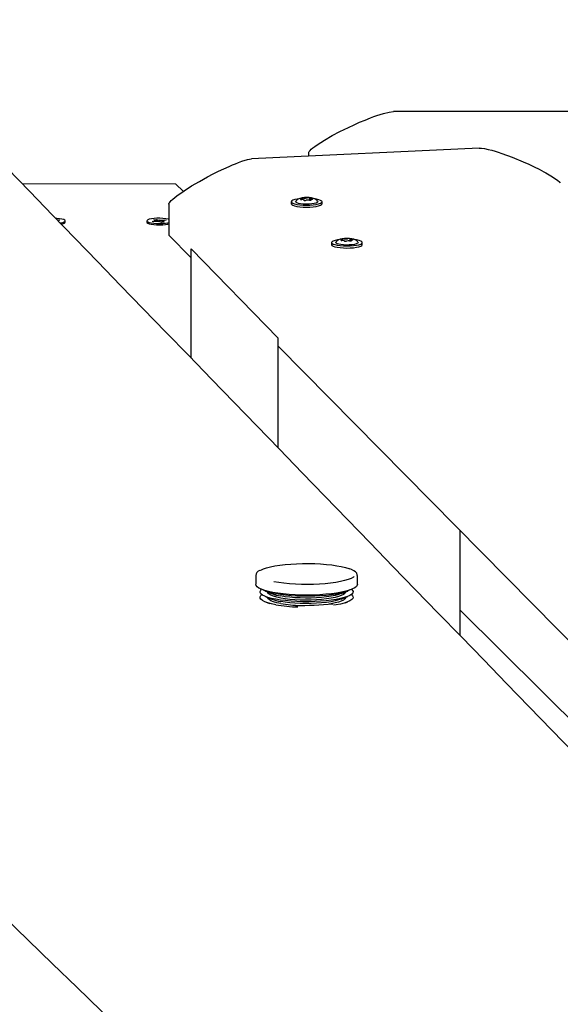
# Model space of a CAD drawing. Units: millimetres. Extents: x 5 to 21.3, y 6.3 to 16.
# Drawn here: x 8.6 to 8.8, y 12.2 to 12.7 of the extents above; entities that cross this region are included whole.
import ezdxf

# ---------------------------------------------------------------- set-up
doc = ezdxf.new("R2010")
doc.units = ezdxf.units.MM
doc.header["$LTSCALE"] = 120
doc.header["$PDSIZE"] = -1
doc.linetypes.add('SLD-Сплошная', pattern=[0])
doc.styles.get("Standard").update_dxf_attribs({"font": 'isocpeui.ttf'})
doc.dimstyles.new('ISO-25', dxfattribs={"dimtxt": 2.5, "dimasz": 2.5, "dimexe": 1.25, "dimexo": 0.625, "dimtad": 1, "dimtxsty": 'Standard', "dimcen": 2.5, "dimadec": 0, "dimazin": 0, "dimtfac": 1, "dimtmove": 0, "dimatfit": 3, "dimfxl": 1, "dimarcsym": 0})

# ---------------------------------------------------------------- blocks, each defined once
blk = doc.blocks.new('*D16')
at = {"color": 0, "lineweight": -2, "transparency": 16777216}
for p, q in [((8.126214343460543, 12.74546785700303), (8.126214343460543, 15.56231887287676)), ((18.00985651146827, 11.4191627257232), (18.00985651146827, 15.56231887287676)), ((17.64985651146827, 15.44231887287675), (8.486214343460542, 15.44231887287675))]:
    blk.add_line(p, q, dxfattribs=at)
at = {"color": 0, "transparency": 16777216}
for points in [[(8.486214343460542, 15.50231887287675), (8.486214343460542, 15.38231887287675), (8.126214343460543, 15.44231887287675)], [(17.64985651146827, 15.50231887287675), (17.64985651146827, 15.38231887287675), (18.00985651146827, 15.44231887287675)]]:
    blk.add_solid(points, dxfattribs=at)
at = {"layer": 'Defpoints', "color": 0, "transparency": 16777216}
for p in [(8.126214343460543, 15.44231887287675), (8.126214343460543, 12.74546785700303), (18.00985651146827, 11.4191627257232)]:
    blk.add_point(p, dxfattribs=at)
at = {"color": 0, "transparency": 16777216, "insert": (13.06803542746441, 15.75831887287675), "char_height": 0.36, "attachment_point": 5}
blk.add_mtext('9,88м', dxfattribs=at)

msp = doc.modelspace()

# ---------------------------------------------------------------- linework, layer by layer
at = {"color": 7, "linetype": 'SLD-Сплошная', "lineweight": 25}
for p, q in [((8.860664726657165, 12.64952892126607), (8.750664726657165, 12.64952892126607)), ((8.791197700468846, 12.63227823683478), (8.683681579594303, 12.62713450590457)), ((8.710664726657164, 12.62842541974161), (8.710664726657164, 12.62998511055011)), ((8.6479248450616, 12.61531910864575), (8.575509176218336, 12.61533064190854)), ((8.651395665850117, 12.6118653674005), (8.6479248450616, 12.61531910864575)), ((8.7076920287019, 12.60794216698644), (8.70769179936847, 12.60841538887091)), ((8.71102976253846, 12.60867494902459), (8.711030237109437, 12.60769568763695)), ((8.712619671389598, 12.60835211292072), (8.712641917686078, 12.60832947729251)), ((8.644594265161293, 12.60575027892615), (8.644601357756866, 12.59111494440058)), ((8.70244906442301, 12.60692917533721), (8.702449537262716, 12.60595348636884)), ((8.708371674442997, 12.60768293723097), (8.708371653325829, 12.60772651180207)), ((8.708818594059217, 12.60757211306615), (8.708750465314449, 12.60757685759704)), ((8.711760867844566, 12.60772456891551), (8.71166645177253, 12.60770575428521)), ((8.711709616495817, 12.60798607195575), (8.711709748162516, 12.60771438211258)), ((8.716949535559996, 12.60596051337758), (8.716949062720293, 12.60693620234596)), ((8.591954116931172, 12.59835763222527), (8.592448968521573, 12.59842239862568)), ((8.593183497076481, 12.59816929550475), (8.592254424950973, 12.59804769812393)), ((8.592273309702163, 12.59805016976871), (8.592448968521573, 12.59842239862568)), ((8.592448968521573, 12.59842239862568), (8.593183497076481, 12.59816929550475)), ((8.595629213796858, 12.59727627483893), (8.595629213796858, 12.5979114486872)), ((8.634232661586097, 12.59791144868719), (8.634232661586097, 12.59727627483892)), ((8.636678378306485, 12.59765360186965), (8.638146887807553, 12.59784580105866)), ((8.637412906861403, 12.59740049874871), (8.636678378306485, 12.59765360186965)), ((8.63888141636249, 12.59759269793772), (8.637412906861403, 12.59740049874871)), ((8.6375766564625, 12.59845717321853), (8.638768490260473, 12.59861316096613)), ((8.638481700574784, 12.59814531401596), (8.6375766564625, 12.59845717321853)), ((8.637609107972708, 12.59803110870075), (8.638633685250701, 12.59803735958392)), ((8.638511135272362, 12.59792773023278), (8.637609107972708, 12.59803110870075)), ((8.638634107972694, 12.59756033010359), (8.638634107972694, 12.59770234258713)), ((8.638768490260473, 12.59861316096613), (8.639673534372772, 12.59830130176357)), ((8.638965384666378, 12.59791014143875), (8.638768490260473, 12.59861316096613)), ((8.639419196197345, 12.59740739029561), (8.639389761499737, 12.59762497407879)), ((8.639905993640443, 12.59759894882088), (8.639419196197345, 12.59740739029561)), ((8.640059329531738, 12.59822394855351), (8.640546126974858, 12.59841550707876)), ((8.641196832911751, 12.59720973640826), (8.640291788799427, 12.59752159561081)), ((8.640495377441242, 12.59773493429597), (8.640546126974858, 12.59841550707876)), ((8.640546126974858, 12.59841550707876), (8.640575561672437, 12.5981979232956)), ((8.641083906809715, 12.59823019943667), (8.64255241631081, 12.59842239862567)), ((8.642388666709724, 12.59736572415584), (8.641196832911751, 12.59720973640826)), ((8.641331215199498, 12.59746302256002), (8.641331215199498, 12.59722732442297)), ((8.642356215199506, 12.59779178867363), (8.641331637921496, 12.59778553779046)), ((8.641454187899821, 12.59789516714159), (8.642356215199506, 12.59779178867363)), ((8.641483622597397, 12.5976775833584), (8.642388666709724, 12.59736572415584)), ((8.64328694486572, 12.59816929550474), (8.641818435364655, 12.59797709631572)), ((8.6423767574914, 12.5980501697687), (8.64255241631081, 12.59842239862567)), ((8.64255241631081, 12.59842239862567), (8.64328694486572, 12.59816929550474)), ((8.655164726657171, 12.58041137707368), (8.644601357756866, 12.59111494440058)), ((8.72146683879531, 12.58765899455275), (8.721467311635013, 12.58668330558438)), ((8.726709803074199, 12.58867198620199), (8.72670957374077, 12.58914520808645)), ((8.727389448815295, 12.58841275644651), (8.727389427698126, 12.58845633101761)), ((8.727836368431516, 12.58830193228169), (8.727768239686748, 12.58830667681258)), ((8.730047536910758, 12.58940476824013), (8.730048011481735, 12.5884255068525)), ((8.730778642216864, 12.58845438813105), (8.73068422614483, 12.58843557350075)), ((8.730727390868116, 12.58871589117129), (8.730727522534814, 12.58844420132812)), ((8.731637445761898, 12.58908193213626), (8.731659692058376, 12.58905929650806)), ((8.735967309932295, 12.58669033259312), (8.73596683709259, 12.5876660215615)), ((8.696288253305406, 12.54254073982108), (8.655164726657171, 12.58466272572324)), ((8.65516472665717, 12.53313010135773), (8.655164726657171, 12.58466272572324)), ((8.696288253305406, 12.4907055660559), (8.696288253305406, 12.54254073982108)), ((9.008504001387248, 12.22238253684221), (8.696470304203011, 12.53855758644957)), ((8.782227537735622, 12.40207680990577), (8.782227537735622, 12.45166217159201)), ((8.685632920369784, 12.43050996854029), (8.685632920369784, 12.42630803408406)), ((8.685633895501955, 12.43046402794817), (8.685632920369795, 12.43050996854029)), ((8.733632920369786, 12.42630803408406), (8.733632920369786, 12.43050996854029)), ((8.690191354302714, 12.42314431816328), (8.69328433072248, 12.42190423356709)), ((8.691132920369785, 12.42276681073431), (8.691132920369785, 12.42276570561805)), ((8.725981510017098, 12.42190423356709), (8.729074486436863, 12.42314431816328)), ((8.728132920369786, 12.42276570561805), (8.728132920369786, 12.42276681073431)), ((8.690191354302712, 12.42057918375685), (8.693284330722479, 12.41933909916066)), ((8.69019135430272, 12.41801404935044), (8.69220906375613, 12.41720507764384)), ((8.691132920369785, 12.42020167632789), (8.691132920369785, 12.42020057121163)), ((8.725981510017096, 12.41933909916066), (8.729074486436863, 12.42057918375685)), ((8.727849063896562, 12.41752273373408), (8.729074486436856, 12.41801404935044)), ((8.728132920369786, 12.42020057121163), (8.728132920369786, 12.42020167632789)), ((8.782227537735622, 12.41413021084665), (8.860664726657165, 12.33607900306433))]:
    msp.add_line(p, q, dxfattribs=at)
at = {"color": 7, "linetype": 'SLD-Сплошная', "lineweight": 25, "flags": 128}
for points in [[(8.710664726657164, 12.62998511055011), (8.710726409119173, 12.63029477624432), (8.710911456505197, 12.63065416054949), (8.711296355068127, 12.63115105028214), (8.711858899121642, 12.63171953481456), (8.712599088665737, 12.63235961414674), (8.713516923700418, 12.63307128827869), (8.71461240422568, 12.63385455721041), (8.718046563528828, 12.63605269976158), (8.721702057641863, 12.63814480524734), (8.725409389544943, 12.64010032527789), (8.729395757480749, 12.64205582814421), (8.732076949298047, 12.64329799768874), (8.734701305565975, 12.64445602714913), (8.73726882628453, 12.64552991652538), (8.739779511453715, 12.64651966581749), (8.741383491400128, 12.64711767460941), (8.742902425524093, 12.64765449831892), (8.744336313825611, 12.64813013694604), (8.745995741517506, 12.64863490614717), (8.748719962172677, 12.64930541748634), (8.750664726657165, 12.64952892126607)], [(8.791197700468846, 12.63227823683478), (8.792319853343802, 12.63224144457821), (8.793751061280972, 12.6320384825409), (8.795491324280352, 12.63166935072286), (8.797195244185989, 12.6312298138817), (8.798655103220167, 12.6308090130963), (8.800206872185958, 12.63032524636571), (8.801850551083366, 12.62977851368996), (8.806807099695233, 12.62795803475867), (8.811986413756905, 12.62581276106464), (8.81461648121553, 12.6246361990117), (8.817125489577434, 12.62345365658047), (8.819513438842613, 12.62226513377097), (8.821780329011073, 12.62107063058319), (8.822665310279776, 12.62058399595675), (8.823508001296327, 12.62010768501008), (8.824308402060725, 12.61964169774318), (8.825066512572976, 12.61918603415605), (8.825782332833073, 12.61874069424869), (8.82645586284102, 12.61830567802109), (8.828139185176113, 12.61712558622653), (8.829341636895983, 12.61612042680455), (8.829496633379586, 12.61594209304218)], [(8.644594265161293, 12.60575027892615), (8.644654404948936, 12.60606235312819), (8.644835099934191, 12.60642983823341), (8.645211066777357, 12.60694396275187), (8.645760633105088, 12.60753787897091), (8.646483798917385, 12.60821158689052), (8.647380564214252, 12.60896508651072), (8.648450928995686, 12.6097983778315), (8.651806478881433, 12.61215372805631), (8.655378416986826, 12.61441355403334), (8.659001088438188, 12.6165394284314), (8.662896495096568, 12.61867833374879), (8.665516542617155, 12.62004397027543), (8.66808107868936, 12.62132293831106), (8.670590103313192, 12.62251523785567), (8.673043616488641, 12.62362086890926), (8.674611088051519, 12.62429296280225), (8.676095463793878, 12.62489998878699), (8.677496743715718, 12.6254419468635), (8.679118456090652, 12.62602353724184), (8.681780837439025, 12.62682040606241), (8.683681579594303, 12.62713450590457)], [(8.705685321742875, 12.60825402929187), (8.705244164727912, 12.608184186271), (8.704083078193323, 12.60793496692316), (8.703203600615915, 12.60763548916716), (8.7026498326738, 12.6073007700682), (8.702449542603926, 12.60694759383957), (8.70261277378674, 12.60659367021209)], [(8.70261277378674, 12.60659367021209), (8.703131341129135, 12.60625674639432), (8.703979241499223, 12.60595371715334), (8.705113957631914, 12.60569977764064), (8.706478590122163, 12.60550766144375), (8.708004710598695, 12.60538700207098), (8.709615793008291, 12.60534384988711), (8.711231050951643, 12.60538036872283), (8.712769488650737, 12.60549472737124), (8.714153962415391, 12.60568119141217), (8.71531504894998, 12.60593041076), (8.716194526527389, 12.606229888516), (8.716748294469504, 12.60656460761496), (8.716948584539377, 12.6069177838436), (8.716785353356565, 12.60727170747107), (8.716266786014167, 12.60760863128885), (8.715418885644082, 12.60791166052982), (8.714284169511387, 12.60816560004252), (8.713685476732476, 12.60826168230135)], [(8.714878388811476, 12.60708225976417), (8.714637740218766, 12.60745911758028), (8.714146967038804, 12.60792343008934), (8.713594894869292, 12.60826215835883), (8.712943451506808, 12.60852059063076), (8.711989182866315, 12.60874520088601), (8.710935738179602, 12.60887402299446), (8.709758044958468, 12.60892161939269), (8.708609508319803, 12.60888404747904), (8.707515565060506, 12.6087610293688), (8.706454204275754, 12.60851778208229), (8.705750044682796, 12.60823214435745), (8.705134454792411, 12.60782711323586), (8.704615507722433, 12.60726725628713), (8.70453234738546, 12.60710223610111)], [(8.707094683750388, 12.60820686881153), (8.706931923940036, 12.60818157091229), (8.7068158517267, 12.60814600038873), (8.706759278973712, 12.60810408345777), (8.706768450090117, 12.60806044684251), (8.706842352782912, 12.60801990708201), (8.706972829792296, 12.60798693888953), (8.707145479276825, 12.60796518124088), (8.707341244465411, 12.60795703571015)], [(8.707562298954356, 12.6085262612671), (8.707645340919596, 12.60848318115539), (8.707687037441925, 12.60843729929093), (8.707685678159015, 12.60839049771588), (8.707641318827708, 12.60834469619824), (8.707555779036893, 12.60830177348442), (8.707432567569246, 12.60826349023422), (8.707276738473398, 12.60823141679995), (8.707094683750388, 12.60820686881153)], [(8.708426703084907, 12.60869843011084), (8.70824565327401, 12.60871662659923), (8.708047269071617, 12.60872080681528), (8.707853447805388, 12.6087105093535), (8.707685583153461, 12.60868687083108), (8.707562203744846, 12.60865250042992), (8.707496927999273, 12.60861119189937), (8.707496960948053, 12.60856750480825), (8.707562298954356, 12.6085262612671)], [(8.71183911690993, 12.60787519955956), (8.711756074944688, 12.60791827967127), (8.711714378422364, 12.60796416153573), (8.711715737705273, 12.60801096311079), (8.711760097036583, 12.60805676462842), (8.711845636827398, 12.60809968734225), (8.711968848295045, 12.60813797059244), (8.712124677390895, 12.60817004402671), (8.712306732113902, 12.60819459201513)], [(8.70244953726272, 12.60595348636883), (8.702613246626445, 12.60561798124372), (8.703131813968843, 12.60528105742594), (8.70397971433893, 12.60497802818497), (8.705114430471623, 12.60472408867227), (8.70647906296187, 12.60453197247538), (8.708005183438402, 12.6044113131026), (8.709616265847998, 12.60436816091874), (8.711231523791348, 12.60440467975446), (8.712769961490444, 12.60451903840286), (8.714154435255097, 12.60470550244379), (8.715315521789687, 12.60495472179163), (8.716194999367096, 12.60525419954763), (8.71674876730921, 12.60558891864659), (8.716949057379084, 12.60594209487523), (8.71694953556, 12.60596051337758)], [(8.710808433743372, 12.60580859496249), (8.70944251556576, 12.60578335842787), (8.708094080710783, 12.60583644686158), (8.706855022785417, 12.6059642423746), (8.705809781539632, 12.60615803591392), (8.705029588436988, 12.60640462077008), (8.704567612348097, 12.60668719259264), (8.704455336179969, 12.60698649457887), (8.70449656139862, 12.60708470898987)], [(8.7149025175759, 12.6070879615816), (8.714942790963342, 12.6068788831043), (8.714697715775394, 12.60658324789015), (8.714111990700426, 12.60631142649937), (8.713225531934341, 12.60608194311052), (8.712098750177102, 12.60591043663732), (8.710808433743372, 12.60580859496249)], [(8.711760867844566, 12.60772456891551), (8.7118166317524, 12.60774064312217), (8.71186053917973, 12.60775839228774), (8.71189155685391, 12.60777739872144), (8.711908954836604, 12.60779721514522), (8.71191232370142, 12.60781737521957), (8.711901584168922, 12.60783740451784), (8.711876988972328, 12.60785683169093), (8.71183911690993, 12.60787519955956)], [(8.593370050750211, 12.59694113703898), (8.594018593628164, 12.59706390342845), (8.594881067293375, 12.59730914323059), (8.595429256107872, 12.5975922280997), (8.595628715352339, 12.59789537077233), (8.59546691226889, 12.59819952367948), (8.594954013540324, 12.5984855757754), (8.594122246480069, 12.59873555335488), (8.593023874071545, 12.59893374940724), (8.59172791109271, 12.5990677105456), (8.59126861369188, 12.59909635984229)], [(8.644597711038951, 12.59863982524826), (8.644225694269306, 12.59873555335487), (8.643127321860781, 12.59893374940723), (8.641831358881948, 12.5990677105456), (8.640419235452981, 12.59912901949896), (8.638979680482352, 12.59911382400031), (8.63760314650318, 12.59902307883871), (8.63637612620791, 12.5988624858664), (8.63537571779436, 12.59864213573045), (8.634664780602401, 12.59837587384029), (8.634287985430444, 12.59808043040973), (8.634269007704901, 12.59777436923606), (8.634609039866065, 12.59747692126846), (8.635286716442694, 12.59720677625665), (8.636259456523161, 12.59698090840526), (8.637466139270725, 12.59681350982207), (8.638830944370483, 12.59671509877571), (8.640268116098618, 12.59669185879416), (8.641687351669903, 12.59674525013093), (8.642999475293813, 12.59687191801196), (8.642999475293813, 12.59687191801196)], [(8.634232661586106, 12.59727627483892), (8.63426900770491, 12.5971391953878), (8.634609039866072, 12.59684174742019), (8.635286716442703, 12.59657160240839), (8.63625945652317, 12.59634573455699), (8.637466139270732, 12.59617833597381), (8.638830944370493, 12.59607992492745), (8.640268116098627, 12.59605668494589), (8.641687351669912, 12.59611007628266), (8.64299947529382, 12.59623674416369)], [(8.642999475293813, 12.59687191801196), (8.644122041417399, 12.59706390342844), (8.644598416914844, 12.59718327387248)], [(8.64299947529382, 12.59623674416369), (8.64412204141741, 12.59642872958017), (8.64459872469101, 12.59654818801687)], [(8.733896163183775, 12.58781207897971), (8.733655514591065, 12.58818893679582), (8.733164741411102, 12.58865324930489), (8.73261266924159, 12.58899197757437), (8.731961225879108, 12.5892504098463), (8.731006957238614, 12.58947502010155), (8.7299535125519, 12.58960384221001), (8.728775819330766, 12.58965143860824), (8.7276272826921, 12.58961386669458), (8.726533339432804, 12.58949084858434), (8.725471978648052, 12.58924760129783), (8.724767819055096, 12.58896196357299), (8.724152229164709, 12.5885569324514), (8.723633282094733, 12.58799707550267), (8.723550121757757, 12.58783205531665)], [(8.727444477457205, 12.58942824932638), (8.727263427646312, 12.58944644581477), (8.727065043443917, 12.58945062603082), (8.726871222177685, 12.58944032856904), (8.72670335752576, 12.58941669004662), (8.726579978117144, 12.58938231964547), (8.726514702371572, 12.58934101111491), (8.726514735320352, 12.58929732402379), (8.726580073326653, 12.58925608048265)], [(8.721467311635017, 12.58668330558438), (8.721631020998746, 12.58634780045926), (8.722149588341143, 12.58601087664149), (8.72299748871123, 12.58570784740051), (8.72413220484392, 12.58545390788781), (8.72549683733417, 12.58526179169092), (8.7270229578107, 12.58514113231815), (8.728634040220298, 12.58509798013428), (8.730249298163647, 12.58513449897), (8.731787735862744, 12.5852488576184), (8.733172209627396, 12.58543532165933), (8.734333296161987, 12.58568454100717), (8.735212773739395, 12.58598401876317), (8.73576654168151, 12.58631873786213), (8.735966831751384, 12.58667191409077), (8.735967309932297, 12.58669033259312)], [(8.724703096115174, 12.58898384850741), (8.724261939100211, 12.58891400548654), (8.72310085256562, 12.5886647861387), (8.722221374988212, 12.5883653083827), (8.721667607046097, 12.58803058928374), (8.721467316976225, 12.58767741305511), (8.721630548159037, 12.58732348942763)], [(8.721630548159037, 12.58732348942763), (8.722149115501436, 12.58698656560986), (8.72299701587152, 12.58668353636888), (8.724131732004214, 12.58642959685619), (8.725496364494461, 12.58623748065929), (8.727022484970993, 12.58611682128652), (8.72863356738059, 12.58607366910265), (8.730248825323942, 12.58611018793838), (8.731787263023037, 12.58622454658678), (8.73317173678769, 12.58641101062771), (8.73433282332228, 12.58666022997555), (8.735212300899688, 12.58695970773154), (8.735766068841805, 12.58729442683051), (8.735966358911675, 12.58764760305914), (8.735803127728863, 12.58800152668662), (8.735284560386466, 12.58833845050439), (8.734436660016382, 12.58864147974536), (8.733301943883687, 12.58889541925806), (8.732703251104773, 12.58899150151689)], [(8.729826208115671, 12.58653841417803), (8.72846028993806, 12.58651317764341), (8.727111855083084, 12.58656626607712), (8.725872797157715, 12.58669406159015), (8.72482755591193, 12.58688785512946), (8.724047362809287, 12.58713443998562), (8.723585386720396, 12.58741701180818), (8.723473110552266, 12.58771631379441), (8.723514335770918, 12.58781452820541)], [(8.726112458122685, 12.58893668802707), (8.725949698312334, 12.58891139012783), (8.725833626098998, 12.58887581960428), (8.72577705334601, 12.58883390267331), (8.725786224462414, 12.58879026605805), (8.725860127155212, 12.58874972629755), (8.725990604164593, 12.58871675810507), (8.726163253649124, 12.58869500045642), (8.72635901883771, 12.58868685492569)], [(8.726580073326653, 12.58925608048265), (8.726663115291897, 12.58921300037093), (8.726704811814223, 12.58916711850647), (8.726703452531314, 12.58912031693142), (8.726659093200007, 12.58907451541379), (8.726573553409192, 12.58903159269996), (8.726450341941547, 12.58899330944977), (8.726294512845698, 12.58896123601549), (8.726112458122685, 12.58893668802707)], [(8.733920291948198, 12.58781778079715), (8.73396056533564, 12.58760870231984), (8.733715490147693, 12.5873130671057), (8.733129765072727, 12.58704124571491), (8.73224330630664, 12.58681176232606), (8.7311165245494, 12.58664025585286), (8.729826208115671, 12.58653841417803)], [(8.73085689128223, 12.5886050187751), (8.730773849316988, 12.58864809888681), (8.730732152794662, 12.58869398075127), (8.730733512077572, 12.58874078232633), (8.730777871408883, 12.58878658384396), (8.730863411199698, 12.58882950655779), (8.730986622667345, 12.58886778980798), (8.731142451763192, 12.58889986324225), (8.731324506486201, 12.58892441123067)], [(8.730778642216864, 12.58845438813105), (8.7308344061247, 12.58847046233772), (8.730878313552028, 12.58848821150328), (8.730909331226208, 12.58850721793698), (8.730926729208903, 12.58852703436076), (8.730930098073717, 12.58854719443511), (8.73091935854122, 12.58856722373338), (8.730894763344628, 12.58858665090648), (8.73085689128223, 12.5886050187751)], [(8.687950551527974, 12.43300538432269), (8.68801592230575, 12.43304027904835), (8.689248227899135, 12.43359038318606), (8.690789544651363, 12.43410416066384), (8.692616507771602, 12.43457382313883), (8.694701422361256, 12.43499225100667), (8.697012683240386, 12.4353531013274), (8.699515254050038, 12.43565090397798), (8.702171198367717, 12.4358811445738), (8.704940254784885, 12.43604033290212), (8.70778044722888, 12.43612605583016), (8.710648721277384, 12.43613701388569), (8.71350159681958, 12.43607304095578), (8.71629582717031, 12.43593510680482), (8.718989054645734, 12.43572530237395), (8.721540452662655, 12.43544680808447), (8.723911344627886, 12.43510384562593), (8.726065790235989, 12.4347016139596), (8.727971130287663, 12.43424621050754), (8.729598481769926, 12.43374453872186), (8.729915385152585, 12.43362918236606)], [(8.733596854357154, 12.43048501139267), (8.733602324190002, 12.43083666349859), (8.733328267390108, 12.43152503589826), (8.732811702615134, 12.4321362541428), (8.731981907995372, 12.43274655470707), (8.730802749067992, 12.43334300133204), (8.73013781368811, 12.43359042076499)], [(8.732145960233222, 12.42991897684956), (8.731744163161556, 12.42963381644186), (8.730673673028047, 12.42906864654166), (8.729284226532, 12.42853569489985), (8.727596886265971, 12.42804304052006), (8.725637230588418, 12.42759815154051), (8.723434965881841, 12.42720777202461), (8.721023476234336, 12.42687781972792), (8.718439317370816, 12.4266132963909), (8.715721662505507, 12.42641821191772), (8.712911708515943, 12.42629552359011), (8.710052051440295, 12.42624709123808), (8.707186040764856, 12.4262736490467), (8.70435712229002, 12.42637479442667), (8.701608179536217, 12.42654899411714), (8.698980883673483, 12.42679360742835), (8.696515061828975, 12.42710492627186), (8.694248093348337, 12.42747823137135)], [(8.693785888244701, 12.42248062840785), (8.6916910382683, 12.42292316825061), (8.689868168935611, 12.42341701920906), (8.688344913087587, 12.42395469500608), (8.687144361730159, 12.42452804502465), (8.686284713998138, 12.42512837786295), (8.685779001274856, 12.42574659308709), (8.685632920369796, 12.42630803408406)], [(8.695106474255125, 12.41925725041485), (8.693112926959445, 12.4196805130001), (8.691390637498843, 12.42015443436284), (8.689967885818648, 12.42067123272739), (8.688868033462112, 12.42122242227891), (8.688109139974527, 12.42179895250018), (8.687703666365973, 12.42239135678093), (8.687658270501895, 12.42298990785923), (8.687973697781127, 12.42358477754293), (8.688353202805548, 12.42395131673368)], [(8.697417499773367, 12.41981541374263), (8.695602757106192, 12.42020513007637), (8.69406109560787, 12.42064468510042), (8.69282252196585, 12.42112552337622), (8.691911143607216, 12.42163828593367), (8.691344699475046, 12.42217299243287), (8.691134214760048, 12.42271923542001), (8.691132920369796, 12.42276570561805)], [(8.733632920369798, 12.42630803408406), (8.733566508209002, 12.42592916216731), (8.733165846402606, 12.4253074841979), (8.7324084494257, 12.42470097354485), (8.731305798644401, 12.42411882429143), (8.729874609120579, 12.4235698612269), (8.72813657622853, 12.42306240607176), (8.726118046775255, 12.42260415132887), (8.723849619609684, 12.42220204367301), (8.721365681775342, 12.42186217864637), (8.718703887237812, 12.42158970825631), (8.715904586088998, 12.42138876287621), (8.71301021288086, 12.42126238863318), (8.71006464336088, 12.42121250123195), (8.70711252936043, 12.42123985691465), (8.704198621918536, 12.42134404099702), (8.701367092901744, 12.42152347415458), (8.69866086540365, 12.42177543636356), (8.696120963074542, 12.4220961081337), (8.693785888244701, 12.42248062840785)], [(8.730912637932704, 12.42395131673477), (8.73140416893448, 12.42343763715093), (8.731630067804252, 12.42284093347972), (8.731494774121293, 12.4222429945691), (8.731000509404138, 12.42165363855945), (8.730155389465779, 12.42108254266016), (8.728973291152238, 12.4205390842501), (8.727473624485143, 12.42003218690135), (8.725681013949703, 12.41957017385435), (8.72362489416136, 12.41916063135057), (8.721339026550186, 12.41881028406659), (8.718860944999163, 12.41852488469514), (8.716231339538847, 12.41830911948599), (8.7134933882182, 12.41816653129792), (8.710692048122212, 12.41809946142504), (8.707873317177807, 12.4181090111528), (8.70508347886917, 12.41819502367494), (8.702368342264197, 12.41835608666823), (8.699772489830877, 12.41858955548275), (8.6973385453944, 12.41889159656705), (8.695106474255125, 12.41925725041485)], [(8.73024325783323, 12.42369680710066), (8.730155389465772, 12.42364767706658), (8.728973291152231, 12.42310421865653), (8.727473624485135, 12.42259732130777), (8.725681013949698, 12.42213530826077), (8.723624894161354, 12.42172576575699), (8.72133902655018, 12.42137541847301), (8.718860944999157, 12.42109001910156), (8.716231339538844, 12.42087425389241), (8.713493388218193, 12.42073166570435), (8.710692048122205, 12.42066459583146), (8.707873317177802, 12.42067414555923), (8.705083478869165, 12.42076015808137), (8.70236834226419, 12.42092122107465), (8.699772489830874, 12.42115468988918), (8.697338545394397, 12.42145673097347), (8.695106474255118, 12.42182238482128)], [(8.728132920369797, 12.42276570561805), (8.728101829540174, 12.42253804751404), (8.727772884186754, 12.42199444841413), (8.727090865071538, 12.4214658609584), (8.72606904692082, 12.42096257350042), (8.724727318262605, 12.42049438195807), (8.723091794319028, 12.42007039914718), (8.72119430870327, 12.41969887741087), (8.719071793814487, 12.41938704799715), (8.716765561990664, 12.41914098031086), (8.714320501410947, 12.4189654637796), (8.711784202398311, 12.41886391463303), (8.709206031128037, 12.41883830940975), (8.706636168771274, 12.41888914648632), (8.70412463477562, 12.41901543637687), (8.701720313293476, 12.41921472099233), (8.699470001707617, 12.41948312148434), (8.697417499773367, 12.41981541374263)], [(8.69510647425512, 12.41669211600844), (8.69311292695944, 12.41711537859368), (8.691390637498838, 12.41758929995642), (8.689967885818643, 12.41810609832097), (8.688868033462109, 12.41865728787249), (8.68810913997452, 12.41923381809377), (8.687703666365968, 12.41982622237451), (8.68765827050189, 12.42042477345281), (8.687973697781123, 12.42101964313651), (8.688478268032394, 12.42148313841481)], [(8.697417499773362, 12.41725027933622), (8.695602757106187, 12.41763999566996), (8.694061095607864, 12.418079550694), (8.692822521965844, 12.4185603889698), (8.69191114360721, 12.41907315152726), (8.691344699475042, 12.41960785802645), (8.691134214760043, 12.42015410101359), (8.691132920369792, 12.42020057121163)], [(8.725981510017098, 12.42190423356709), (8.724727318262595, 12.42147157601766), (8.723091794319018, 12.42104759320677), (8.721194308703263, 12.42067607147046), (8.719071793814479, 12.42036424205674), (8.716765561990654, 12.42011817437045), (8.71432050141094, 12.4199426578392), (8.711784202398304, 12.41984110869262), (8.709206031128028, 12.41981550346934), (8.706636168771265, 12.41986634054591), (8.704124634775612, 12.41999263043646), (8.70172031329347, 12.42019191505192), (8.699470001707608, 12.42046031554393), (8.69741749977336, 12.42079260780222)], [(8.725981510017096, 12.41933909916066), (8.724727318262595, 12.41890644161124), (8.723091794319018, 12.41848245880034), (8.72119430870326, 12.41811093706404), (8.719071793814479, 12.41779910765032), (8.716765561990654, 12.41755303996402), (8.714320501410938, 12.41737752343277), (8.711784202398302, 12.41727597428619), (8.709206031128026, 12.41725036906292), (8.706636168771263, 12.41730120613948), (8.704124634775612, 12.41742749603003), (8.701720313293468, 12.4176267806455), (8.699470001707608, 12.41789518113751), (8.69741749977336, 12.4182274733958)], [(8.728132920369791, 12.42020057121163), (8.728101829540172, 12.41997291310762), (8.727772884186749, 12.41942931400771), (8.727090865071531, 12.41890072655198), (8.726069046920816, 12.418397439094), (8.724727318262598, 12.41792924755165), (8.723091794319021, 12.41750526474076), (8.721194308703266, 12.41713374300445), (8.720274352994469, 12.41698708988386)], [(8.730787572707195, 12.42148313841481), (8.73082078676517, 12.42145817331853), (8.731404168934475, 12.42087250274451), (8.731630067804245, 12.4202757990733), (8.731494774121288, 12.41967786016268), (8.731000509404133, 12.41908850415303), (8.730155389465772, 12.41851740825374), (8.728973291152231, 12.41797394984368), (8.727473624485135, 12.41746705249493), (8.7256810139497, 12.41700503944793), (8.723624894161354, 12.41659549694415), (8.72243333642703, 12.41640108430293)]]:
    msp.add_lwpolyline(points, dxfattribs=at)
at = {"color": 7, "linetype": 'SLD-Сплошная', "lineweight": 25}
for centre, radius, start, end in [((333.341109551344, 327.22184459952), 452.1614682090301, 224.0532545953433, 224.3030139739072), ((-301.1357920370472, -307.100540269646), 444.8739463568799, 45.68466143007365, 45.94845118277721), ((8.709000825589095, 12.61235881218356), 0.00370513340760626, 261.0859144409753, 284.3921391042137), ((8.710394526629775, 12.60754786360376), 0.001310349476025494, 60.85338374627069, 111.148871572077), ((8.711793348603884, 12.60959179283986), 0.001177984336272548, 229.7820211920683, 283.0915657954711), ((8.712141139942936, 12.60719346374666), 0.001253578977958501, 67.55898025841428, 93.70330681038008), ((8.712381463119925, 12.60849279318795), 0.0003074226125887043, 255.9310818523668, 327.9105695578316), ((8.707608067260399, 12.60680966798674), 0.001177984336332561, 49.7820211939692, 103.0915657943449), ((8.708672596792537, 12.60796912511886), 0.0003999216365495816, 220.5429104606359, 281.2277509766624), ((8.708978293412663, 12.609503233349), 0.001937712421983718, 265.2725237977796, 284.9951986405928), ((8.710400590275231, 12.60404264864287), 0.00370513340783368, 81.08591444211046, 104.392139103878), ((8.711311000102855, 12.61013809689733), 0.002458177469631514, 262.1370785017757, 278.3140981004612), ((8.593986481758284, 12.59838548823123), 0.001982151079065473, 267.7150271542802, 325.9718029140727), ((8.637973138829603, 12.59946893382841), 0.001632405799914756, 276.1099858388558, 289.2428442548222), ((8.638451707553566, 12.59794212430201), 0.000205391434034338, 27.62463267129325, 81.6031529927062), ((8.63940029907516, 12.59343968473911), 0.00418530260522251, 90.144257009066, 97.1217026958478), ((8.640240784041934, 12.60012968696294), 0.0019143574965147, 252.7636921263281, 264.5609904343477), ((8.639724539130054, 12.5956932104106), 0.001914357497376563, 72.76369212770466, 84.5609904309867), ((8.640565024097029, 12.60238321263626), 0.004185302606210056, 270.1442570088382, 277.1217026944046), ((8.641513615618724, 12.59788077307245), 0.0002053914341524196, 207.6246326786641, 261.6031529670006), ((8.641992184342818, 12.59635396354485), 0.001632405801045082, 96.10998584219536, 109.2428442498255), ((8.728018599961393, 12.59308863139909), 0.003705133407592495, 261.0859144409412, 284.3921391042683), ((8.729412301002071, 12.58827768281929), 0.001310349476033136, 60.85338374628634, 111.1488715718644), ((8.726625841632698, 12.58753948720229), 0.00117798433632218, 49.78202119364466, 103.0915657944624), ((8.727690371164835, 12.5886989443344), 0.0003999216365516698, 220.5429104610227, 281.2277509768625), ((8.727996067784963, 12.59023305256454), 0.001937712421982002, 265.2725237977752, 284.9951986406064), ((8.729418364647529, 12.58477246785842), 0.003705133407821396, 81.08591444208068, 104.3921391038991), ((8.730328774475154, 12.59086791611295), 0.002458177469714125, 262.1370785019952, 278.3140981001799), ((8.73081112297618, 12.59032161205539), 0.001177984336263472, 229.7820211919214, 283.0915657956726), ((8.731158914315237, 12.58792328296222), 0.001253578977946322, 67.55898025827237, 93.70330681057882), ((8.731399237492226, 12.58922261240348), 0.0003074226125819197, 255.9310818517238, 327.9105695586018), ((8.688287308939548, 12.43037258306901), 0.002613237535169093, 106.629968249909, 178.548757799227), ((8.698100716161669, 12.44235150425231), 0.02074633049983656, 244.050564141252, 261.7017291354273), ((8.701020535227526, 12.44242880454282), 0.02193414857890977, 249.3473670352923, 260.5454008208983), ((8.701020535227473, 12.43986367013621), 0.02193414857871375, 249.3473670352431, 260.5454008209541), ((8.708103065720048, 12.49118572780078), 0.0756188441301183, 260.1034521891753, 268.0738826286779), ((8.708507283322241, 12.48124266442837), 0.06494619811000554, 260.168374330887, 268.432556040704), ((8.705242164464728, 12.58701174147254), 0.1706878378586396, 269.7216819759029, 275.6629206666711)]:
    msp.add_arc(centre, radius, start, end, dxfattribs=at)
for centre, major_axis, ratio, start_param, end_param in [((8.637609107972708, 12.59803110870075), (-0.0004982179102395179, 0.01125741875404351), 0.07957152801204445, 4.665791009497161, 4.699684196134616), ((8.637609107972708, 12.59803110870075), (-2.91102486666972e-05, 0.01166615758497969), 0.0878255363934287, 4.683984918587905, 4.712705645072857), ((8.640546126974858, 12.59841550707876), (-0.0008955056093871149, 0.01155347435185305), 0.04316389859114508, 1.584031554312889, 1.641990571428472), ((8.640546126974858, 12.59841550707876), (0.001023851901832628, 0.01145688878065165), 0.004233290753234024, 4.639607994600007, 4.693774626101145), ((8.642356215199506, 12.59779178867363), (3.025674729073558e-05, 0.01123099002446182), 0.09122555797325492, 1.571598666737925, 1.600319393220268)]:
    msp.add_ellipse(centre, major_axis=major_axis, ratio=ratio, start_param=start_param, end_param=end_param, dxfattribs=at)

# ---------------------------------------------------------------- dimensions: what is measured, and where the dimension line sits
dim = msp.add_linear_dim(base=(8.126214343460543, 15.44231887287675), p1=(18.00985651146827, 11.4191627257232), p2=(8.126214343460543, 12.74546785700303), dimstyle='ISO-25', override={"dimtxt": 0.36, "dimasz": 0.36, "dimexe": 0.12, "dimexo": 0, "dimgap": 0.1, "dimzin": 1, "dimpost": 'м', "dimtdec": 3, "dimtzin": 1})
dim.commit()
dim.dimension.update_dxf_attribs({"geometry": '*D16', "text_midpoint": (13.06803542746441, 15.75831887287675)})

doc.saveas('drawing.dxf')
